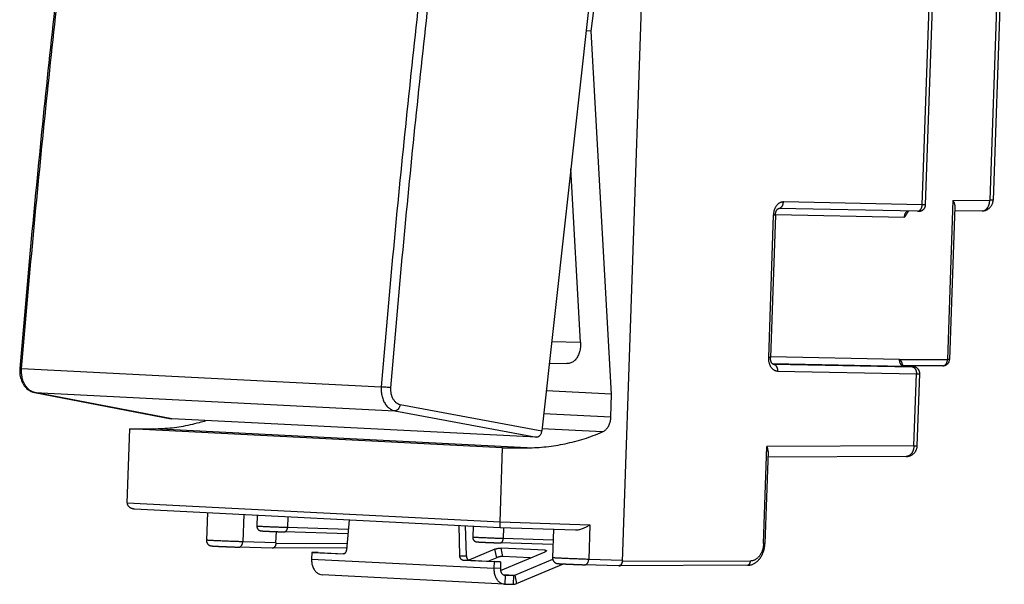
# Model space of a CAD drawing. Extents: x -31.6 to 12.7, y -28.1 to 22.4.
# Drawn here: x -31.6 to 12.7, y -28.1 to -2.7 of the extents above; entities that cross this region are included whole.
import ezdxf

# ---------------------------------------------------------------- set-up
doc = ezdxf.new("R2010")
doc.units = 0
doc.header["$LTSCALE"] = 16.335
doc.layers.get('0').update_dxf_attribs({"linetype": 'CONTINUOUS'})

msp = doc.modelspace()

# ---------------------------------------------------------------- linework, layer by layer
at = {"color": 7, "linetype": 'CONTINUOUS'}
for p, q in [((-4.455, -27.094), (-2.812, 20.472)), ((-4.236, 13.308), (-8.084, -21.224)), ((-5.858, -3.265), (-3.813, 12.982)), ((9.18, -11.06), (9.698, 3.929)), ((12.718, 3.663), (12.217, -10.856)), ((-5.858, -3.265), (-6.082, -3.253)), ((-4.937, -19.573), (-5.858, -3.265)), ((-6.338, -17.242), (-6.772, -9.449)), ((8.814, -11.35), (2.569, -11.227)), ((10.492, -11.148), (10.255, -18.007)), ((11.72, -11.339), (10.486, -11.345)), ((2.424, -11.528), (2.203, -17.924)), ((-7.744, -18.174), (-6.95, -18.2)), ((9.957, -18.296), (8.186, -18.304)), ((8.579, -18.341), (8.206, -18.322)), ((8.806, -21.888), (8.918, -18.655)), ((-4.937, -19.573), (-7.883, -19.423)), ((-30.894, -19.494), (-24.738, -20.675)), ((-4.973, -20.612), (-4.937, -19.573)), ((-8.322, -21.511), (-24.719, -20.677)), ((-26.722, -24.459), (-26.607, -21.13)), ((-26.607, -21.13), (-25.53, -21.125)), ((-9.843, -21.982), (-26.607, -21.13)), ((-9.958, -25.311), (-9.843, -21.982)), ((-9.843, -21.982), (-8.73, -21.979)), ((2.097, -22.154), (1.954, -26.279)), ((8.309, -22.371), (2.088, -22.399)), ((-26.387, -24.723), (-9.954, -25.558)), ((-23.115, -24.889), (-23.158, -26.132)), ((-20.87, -25.003), (-20.888, -25.507)), ((-16.738, -25.213), (-16.866, -26.575)), ((-11.764, -26.835), (-11.799, -25.465)), ((-11.472, -26.841), (-11.507, -25.479)), ((-11.169, -25.497), (-11.186, -26)), ((-9.954, -25.558), (-6.568, -25.668)), ((-7.549, -25.637), (-7.593, -26.923)), ((-20.031, -26.252), (-20.013, -25.747)), ((-16.798, -25.853), (-19.657, -25.761)), ((-20.208, -26.493), (-21.704, -26.445)), ((-16.857, -26.478), (-20.201, -26.493)), ((-10.186, -26.536), (-11.36, -27.027)), ((-7.573, -26.331), (-9.955, -26.254)), ((-7.927, -26.585), (-9.908, -26.484)), ((-18.421, -26.679), (-18.431, -26.979)), ((-18.129, -26.685), (-18.421, -26.679)), ((-18.421, -26.679), (-17.009, -26.751)), ((-18.129, -26.685), (-16.968, -26.744)), ((-17.006, -26.751), (-17.009, -26.751)), ((-10.108, -26.918), (-10.481, -27.074)), ((-9.934, -27.489), (-7.931, -26.651)), ((-8.596, -26.929), (-9.831, -26.866)), ((-9.289, -27.7), (-7.587, -26.988)), ((-11.634, -27.024), (-10.222, -27.096)), ((-11.343, -27.03), (-9.931, -27.102)), ((-10.222, -27.096), (-10.233, -27.396)), ((-9.931, -27.102), (-10.222, -27.096)), ((-9.931, -27.102), (-9.941, -27.401)), ((-9.212, -28.082), (-7.098, -27.197)), ((-4.631, -27.285), (-6.144, -27.236)), ((-4.599, -27.287), (-4.632, -27.285)), ((-4.599, -27.287), (-4.594, -27.287)), ((1.164, -27.261), (-4.594, -27.287)), ((-9.758, -28.105), (-17.956, -27.688)), ((-9.738, -27.705), (-9.733, -27.706)), ((-9.733, -27.706), (-9.357, -27.713)), ((-9.758, -28.105), (-9.746, -28.105)), ((-9.746, -28.105), (-9.371, -28.113))]:
    msp.add_line(p, q, dxfattribs=at)
at = {"color": 9, "linetype": 'CONTINUOUS'}
for p, q in [((9.028, -11.06), (9.546, 3.929)), ((12.567, 3.663), (12.065, -10.857)), ((9.028, -11.06), (2.784, -10.937)), ((10.411, -10.864), (10.164, -18.007)), ((10.411, -10.864), (12.065, -10.857)), ((2.425, -11.502), (8.231, -11.616)), ((2.332, -11.528), (2.112, -17.924)), ((-7.636, -17.2), (-6.338, -17.242)), ((8.01, -18.011), (2.204, -17.897)), ((8.014, -18.017), (10.164, -18.007)), ((-31.469, -18.426), (-15.295, -19.248)), ((8.201, -18.322), (2.291, -18.205)), ((2.317, -18.221), (2.323, -18.221)), ((2.318, -18.221), (2.323, -18.221)), ((2.323, -18.221), (8.568, -18.345)), ((2.521, -18.532), (8.766, -18.655)), ((8.201, -18.322), (8.206, -18.322)), ((8.206, -18.322), (8.201, -18.322)), ((8.574, -18.341), (8.579, -18.341)), ((8.654, -21.888), (8.766, -18.655)), ((-30.894, -19.494), (-30.874, -19.496)), ((-24.719, -20.677), (-30.874, -19.496)), ((-30.874, -19.496), (-14.685, -20.319)), ((-14.685, -20.319), (-8.322, -21.511)), ((-14.447, -20.032), (-8.084, -21.224)), ((-4.973, -20.612), (-7.999, -20.458)), ((-8.73, -21.979), (-25.53, -21.125)), ((-5.35, -21.268), (-8.074, -21.129)), ((1.894, -26.279), (2.044, -21.919)), ((8.654, -21.888), (2.044, -21.919)), ((-26.722, -24.461), (-9.958, -25.313)), ((-21.484, -24.972), (-21.527, -26.204)), ((-19.498, -25.073), (-19.515, -25.568)), ((-16.779, -25.656), (-19.515, -25.568)), ((-9.958, -25.311), (-5.914, -25.443)), ((-9.796, -25.563), (-9.814, -26.061)), ((-5.914, -25.443), (-5.968, -26.995)), ((-7.566, -26.133), (-9.814, -26.061)), ((-20.031, -26.252), (-21.527, -26.204)), ((-16.839, -26.285), (-20.036, -26.3)), ((-10.108, -26.918), (-10.186, -26.536)), ((-9.831, -26.866), (-9.908, -26.484)), ((-18.431, -26.979), (-10.233, -27.396)), ((-17.009, -26.751), (-17.006, -26.751)), ((-11.764, -26.835), (-11.472, -26.841)), ((-7.915, -26.643), (-7.927, -26.585)), ((-4.454, -27.044), (-5.968, -26.995)), ((-11.634, -27.024), (-11.343, -27.03)), ((-9.941, -27.401), (-10.233, -27.396)), ((1.302, -27.068), (-4.455, -27.094)), ((-9.828, -27.673), (-9.289, -27.7)), ((-9.796, -27.691), (-9.357, -27.713)), ((-9.733, -27.706), (-9.746, -28.105)), ((-9.738, -27.705), (-9.733, -27.706)), ((-9.357, -27.713), (-9.371, -28.113)), ((-9.289, -27.7), (-9.212, -28.082))]:
    msp.add_line(p, q, dxfattribs=at)
at = {"color": 7, "linetype": 'CONTINUOUS'}
for points, knots in [([(-27.882, 14.487), (-28.391, 10.853), (-29.344, 3.549), (-30.566, -7.421), (-31.245, -14.759), (-31.549, -18.419)], [0, 0, 0, 0, 0.332441, 0.667246, 1, 1, 1, 1]), ([(8.814, -11.35), (8.819, -11.35), (8.829, -11.35), (8.843, -11.35), (8.854, -11.35), (8.863, -11.35), (8.87, -11.35), (8.877, -11.35), (8.883, -11.35), (8.89, -11.35), (8.896, -11.35), (8.902, -11.349), (8.909, -11.348), (8.918, -11.348), (8.928, -11.346), (8.939, -11.344), (8.951, -11.341), (8.964, -11.338), (8.981, -11.333), (8.999, -11.326), (9.019, -11.316), (9.038, -11.305), (9.06, -11.291), (9.08, -11.274), (9.101, -11.254), (9.119, -11.232), (9.135, -11.208), (9.15, -11.183), (9.162, -11.154), (9.171, -11.124), (9.178, -11.093), (9.18, -11.071), (9.18, -11.06)], [0, 0, 0, 0, 0.03181, 0.056941, 0.077124, 0.093736, 0.107903, 0.120526, 0.132365, 0.143986, 0.155566, 0.167492, 0.180774, 0.19634, 0.214992, 0.237467, 0.260341, 0.287619, 0.315924, 0.358002, 0.396401, 0.441162, 0.487329, 0.543238, 0.592342, 0.650561, 0.70077, 0.758002, 0.819058, 0.875944, 0.936645, 1, 1, 1, 1]), ([(10.411, -10.864), (10.42, -10.881), (10.437, -10.915), (10.458, -10.966), (10.474, -11.016), (10.485, -11.062), (10.492, -11.105), (10.493, -11.133), (10.492, -11.147), (10.492, -11.148)], [0, 0, 0, 0, 0.19365, 0.381129, 0.55697, 0.716992, 0.860908, 0.989719, 1, 1, 1, 1]), ([(11.72, -11.339), (11.735, -11.339), (11.766, -11.337), (11.811, -11.331), (11.855, -11.32), (11.899, -11.306), (11.941, -11.287), (11.981, -11.265), (12.019, -11.238), (12.055, -11.208), (12.089, -11.175), (12.119, -11.138), (12.146, -11.097), (12.17, -11.054), (12.189, -11.008), (12.203, -10.96), (12.213, -10.911), (12.216, -10.876), (12.217, -10.858), (12.217, -10.856)], [0, 0, 0, 0, 0.060843, 0.120254, 0.179616, 0.238603, 0.298358, 0.359258, 0.41948, 0.480817, 0.542951, 0.60543, 0.668826, 0.732689, 0.797854, 0.863054, 0.928322, 0.995317, 1, 1, 1, 1]), ([(2.424, -11.528), (2.424, -11.52), (2.425, -11.5), (2.428, -11.471), (2.434, -11.439), (2.441, -11.409), (2.45, -11.381), (2.46, -11.354), (2.471, -11.33), (2.483, -11.308), (2.495, -11.289), (2.507, -11.272), (2.52, -11.258), (2.531, -11.247), (2.542, -11.239), (2.551, -11.233), (2.558, -11.229), (2.564, -11.227), (2.567, -11.227), (2.569, -11.227), (2.569, -11.227)], [0, 0, 0, 0, 0.072461, 0.16467, 0.255336, 0.343614, 0.428649, 0.509611, 0.585736, 0.656479, 0.721396, 0.780056, 0.832295, 0.878041, 0.91694, 0.948288, 0.971502, 0.986822, 0.995577, 1, 1, 1, 1]), ([(8.375, -11.403), (8.37, -11.413), (8.354, -11.442), (8.323, -11.491), (8.279, -11.553), (8.248, -11.594), (8.231, -11.616)], [0, 0, 0, 0, 0.123501, 0.38887, 0.681937, 1, 1, 1, 1]), ([(8.375, -11.403), (8.376, -11.401), (8.381, -11.392), (8.39, -11.378), (8.401, -11.363), (8.411, -11.351), (8.417, -11.344), (8.42, -11.342)], [0, 0, 0, 0, 0.11793, 0.398046, 0.645379, 0.859047, 1, 1, 1, 1]), ([(-6.338, -17.242), (-6.336, -17.279), (-6.335, -17.352), (-6.341, -17.462), (-6.356, -17.568), (-6.38, -17.67), (-6.411, -17.765), (-6.45, -17.854), (-6.496, -17.934), (-6.548, -18.006), (-6.607, -18.067), (-6.67, -18.118), (-6.738, -18.157), (-6.81, -18.184), (-6.881, -18.199), (-6.928, -18.2), (-6.95, -18.2)], [0, 0, 0, 0, 0.087446, 0.173995, 0.258469, 0.340177, 0.41953, 0.495852, 0.568498, 0.637872, 0.704418, 0.768037, 0.829042, 0.888768, 0.94784, 1, 1, 1, 1]), ([(2.313, -18.22), (2.311, -18.219), (2.308, -18.218), (2.301, -18.213), (2.292, -18.206), (2.282, -18.197), (2.271, -18.184), (2.26, -18.168), (2.249, -18.149), (2.238, -18.127), (2.228, -18.103), (2.22, -18.076), (2.213, -18.046), (2.207, -18.015), (2.204, -17.983), (2.202, -17.952), (2.202, -17.932), (2.203, -17.924)], [0, 0, 0, 0, 0.011691, 0.036856, 0.071347, 0.114645, 0.166126, 0.225305, 0.291822, 0.365267, 0.445307, 0.531558, 0.623203, 0.719267, 0.818731, 0.920586, 1, 1, 1, 1]), ([(8.014, -18.017), (8.023, -18.03), (8.047, -18.051), (8.073, -18.085), (8.094, -18.116), (8.109, -18.143), (8.116, -18.162), (8.119, -18.173), (8.12, -18.174)], [0, 0, 0, 0, 0.259964, 0.484556, 0.674629, 0.834918, 0.971294, 1, 1, 1, 1]), ([(9.957, -18.296), (9.968, -18.296), (9.99, -18.295), (10.022, -18.289), (10.053, -18.281), (10.083, -18.268), (10.112, -18.253), (10.14, -18.234), (10.165, -18.212), (10.188, -18.187), (10.208, -18.159), (10.226, -18.129), (10.239, -18.096), (10.249, -18.061), (10.254, -18.031), (10.255, -18.013), (10.255, -18.007)], [0, 0, 0, 0, 0.071533, 0.141648, 0.212372, 0.283541, 0.355517, 0.427147, 0.499956, 0.574027, 0.648696, 0.724707, 0.801864, 0.879722, 0.958241, 1, 1, 1, 1]), ([(-31.552, -18.452), (-31.556, -18.513), (-31.554, -18.666), (-31.508, -18.903), (-31.399, -19.142), (-31.239, -19.334), (-31.083, -19.434), (-30.987, -19.469), (-30.963, -19.477)], [0, 0, 0, 0, 0.144864, 0.35997, 0.566162, 0.760325, 0.942197, 1, 1, 1, 1]), ([(2.318, -18.221), (2.318, -18.221), (2.316, -18.221), (2.314, -18.221), (2.313, -18.22), (2.313, -18.22)], [0, 0, 0, 0, 0.249906, 0.748398, 1, 1, 1, 1]), ([(8.186, -18.304), (8.183, -18.301), (8.177, -18.294), (8.167, -18.281), (8.156, -18.264), (8.145, -18.244), (8.135, -18.221), (8.127, -18.198), (8.122, -18.182), (8.12, -18.174)], [0, 0, 0, 0, 0.085742, 0.202706, 0.337716, 0.490684, 0.660445, 0.845586, 1, 1, 1, 1]), ([(8.193, -18.311), (8.191, -18.31), (8.189, -18.307), (8.187, -18.305), (8.186, -18.304)], [0, 0, 0, 0, 0.810506, 1, 1, 1, 1]), ([(8.203, -18.319), (8.201, -18.317), (8.197, -18.315), (8.194, -18.312), (8.193, -18.311)], [0, 0, 0, 0, 0.710664, 1, 1, 1, 1]), ([(8.208, -18.322), (8.208, -18.322), (8.205, -18.321), (8.204, -18.32), (8.203, -18.319)], [0, 0, 0, 0, 0.114087, 1, 1, 1, 1]), ([(8.918, -18.655), (8.918, -18.644), (8.918, -18.621), (8.913, -18.586), (8.904, -18.552), (8.891, -18.518), (8.874, -18.486), (8.854, -18.458), (8.832, -18.433), (8.81, -18.413), (8.788, -18.397), (8.771, -18.386), (8.755, -18.377), (8.74, -18.37), (8.724, -18.363), (8.71, -18.359), (8.697, -18.355), (8.685, -18.352), (8.674, -18.349), (8.665, -18.348), (8.658, -18.347), (8.651, -18.346), (8.645, -18.345), (8.638, -18.344), (8.632, -18.344), (8.624, -18.343), (8.616, -18.343), (8.606, -18.342), (8.595, -18.342), (8.588, -18.341), (8.585, -18.341)], [0, 0, 0, 0, 0.064678, 0.133804, 0.20278, 0.267542, 0.347025, 0.412782, 0.468212, 0.540026, 0.588865, 0.623868, 0.654408, 0.695873, 0.724235, 0.755517, 0.781027, 0.804847, 0.826172, 0.843793, 0.85821, 0.870801, 0.883037, 0.895316, 0.90807, 0.922052, 0.938123, 0.957312, 0.980946, 1, 1, 1, 1]), ([(-25.53, -21.125), (-25.392, -21.124), (-25.116, -21.116), (-24.702, -21.081), (-24.289, -21.023), (-23.877, -20.944), (-23.507, -20.853), (-23.276, -20.785), (-23.18, -20.756)], [0, 0, 0, 0, 0.173394, 0.347271, 0.521866, 0.697403, 0.8741, 1, 1, 1, 1]), ([(-5.35, -21.268), (-5.329, -21.259), (-5.287, -21.237), (-5.229, -21.195), (-5.175, -21.144), (-5.126, -21.085), (-5.083, -21.018), (-5.046, -20.945), (-5.017, -20.867), (-4.994, -20.784), (-4.979, -20.699), (-4.974, -20.641), (-4.973, -20.612)], [0, 0, 0, 0, 0.086379, 0.176031, 0.268797, 0.365409, 0.465232, 0.568144, 0.673888, 0.781304, 0.890447, 1, 1, 1, 1]), ([(-8.084, -21.224), (-8.086, -21.243), (-8.093, -21.282), (-8.111, -21.337), (-8.135, -21.387), (-8.166, -21.431), (-8.201, -21.467), (-8.24, -21.493), (-8.28, -21.509), (-8.309, -21.512), (-8.322, -21.511)], [0, 0, 0, 0, 0.144646, 0.287497, 0.425761, 0.557101, 0.679945, 0.793818, 0.899664, 1, 1, 1, 1]), ([(-8.73, -21.979), (-8.588, -21.979), (-8.302, -21.971), (-7.874, -21.936), (-7.447, -21.88), (-7.022, -21.801), (-6.599, -21.701), (-6.178, -21.579), (-5.76, -21.435), (-5.486, -21.326), (-5.35, -21.268)], [0, 0, 0, 0, 0.122982, 0.246265, 0.369993, 0.494308, 0.619341, 0.745222, 0.872071, 1, 1, 1, 1]), ([(2.097, -22.155), (2.097, -22.152), (2.097, -22.136), (2.096, -22.105), (2.089, -22.062), (2.079, -22.015), (2.063, -21.967), (2.051, -21.935), (2.044, -21.919)], [0, 0, 0, 0, 0.032593, 0.196733, 0.378694, 0.576366, 0.785146, 1, 1, 1, 1]), ([(8.309, -22.371), (8.324, -22.371), (8.355, -22.369), (8.4, -22.363), (8.445, -22.352), (8.488, -22.338), (8.53, -22.319), (8.57, -22.297), (8.609, -22.27), (8.645, -22.24), (8.678, -22.206), (8.709, -22.169), (8.736, -22.129), (8.759, -22.086), (8.778, -22.04), (8.792, -21.992), (8.802, -21.942), (8.805, -21.908), (8.806, -21.889), (8.806, -21.888)], [0, 0, 0, 0, 0.060843, 0.120254, 0.179616, 0.238603, 0.298358, 0.359258, 0.41948, 0.480817, 0.542951, 0.60543, 0.668826, 0.732689, 0.797854, 0.863054, 0.928322, 0.995317, 1, 1, 1, 1]), ([(-26.722, -24.461), (-26.723, -24.472), (-26.721, -24.492), (-26.714, -24.522), (-26.703, -24.55), (-26.688, -24.576), (-26.67, -24.599), (-26.65, -24.621), (-26.628, -24.64), (-26.604, -24.657), (-26.578, -24.672), (-26.552, -24.685), (-26.524, -24.696), (-26.496, -24.705), (-26.468, -24.712), (-26.439, -24.718), (-26.412, -24.721), (-26.395, -24.722), (-26.387, -24.723)], [0, 0, 0, 0, 0.067118, 0.132363, 0.196354, 0.259582, 0.322416, 0.385111, 0.447834, 0.510672, 0.573647, 0.636729, 0.699839, 0.762854, 0.825616, 0.887918, 0.949509, 1, 1, 1, 1]), ([(-26.722, -24.461), (-26.722, -24.461), (-26.722, -24.46), (-26.722, -24.46), (-26.722, -24.459), (-26.722, -24.459)], [0, 0, 0, 0, 0.333341, 0.666675, 1, 1, 1, 1]), ([(-20.888, -25.507), (-20.888, -25.511), (-20.888, -25.523), (-20.886, -25.543), (-20.881, -25.567), (-20.874, -25.589), (-20.864, -25.61), (-20.852, -25.628), (-20.84, -25.645), (-20.825, -25.66), (-20.811, -25.672), (-20.795, -25.683), (-20.779, -25.692), (-20.764, -25.699), (-20.749, -25.705), (-20.736, -25.708), (-20.725, -25.711), (-20.717, -25.712), (-20.711, -25.713), (-20.706, -25.714), (-20.701, -25.714), (-20.697, -25.715), (-20.692, -25.715), (-20.687, -25.715), (-20.682, -25.716), (-20.676, -25.716), (-20.67, -25.717), (-20.664, -25.717), (-20.657, -25.717), (-20.649, -25.718), (-20.641, -25.718), (-20.632, -25.719), (-20.623, -25.72), (-20.612, -25.72), (-20.601, -25.721), (-20.59, -25.721), (-20.577, -25.722), (-20.564, -25.723), (-20.549, -25.724), (-20.534, -25.724), (-20.517, -25.725), (-20.5, -25.726), (-20.481, -25.727), (-20.461, -25.728), (-20.44, -25.729), (-20.418, -25.73), (-20.395, -25.731), (-20.371, -25.732), (-20.346, -25.733), (-20.319, -25.735), (-20.291, -25.736), (-20.262, -25.737), (-20.232, -25.738), (-20.2, -25.74), (-20.167, -25.741), (-20.133, -25.743), (-20.098, -25.744), (-20.062, -25.746), (-20.025, -25.747), (-19.987, -25.748), (-19.949, -25.75), (-19.911, -25.751), (-19.872, -25.753), (-19.833, -25.754), (-19.794, -25.756), (-19.756, -25.757), (-19.719, -25.758), (-19.686, -25.76), (-19.665, -25.76), (-19.657, -25.761)], [0, 0, 0, 0, 0.007839, 0.0267, 0.044784, 0.062145, 0.078836, 0.094911, 0.110423, 0.125423, 0.139914, 0.153881, 0.167314, 0.180191, 0.19213, 0.202405, 0.210351, 0.216123, 0.220505, 0.224165, 0.227514, 0.230807, 0.2342, 0.237791, 0.241634, 0.245754, 0.250194, 0.25499, 0.260176, 0.26578, 0.271832, 0.278359, 0.285388, 0.292948, 0.301067, 0.309775, 0.319107, 0.329096, 0.33978, 0.351197, 0.363381, 0.376358, 0.390141, 0.404742, 0.420169, 0.436426, 0.453512, 0.471439, 0.490235, 0.50993, 0.53055, 0.552116, 0.574642, 0.59811, 0.622475, 0.647685, 0.673672, 0.700361, 0.727669, 0.755505, 0.783764, 0.812325, 0.84105, 0.869786, 0.898361, 0.926588, 0.95427, 0.981192, 1, 1, 1, 1]), ([(-9.958, -25.313), (-9.958, -25.324), (-9.959, -25.344), (-9.96, -25.373), (-9.961, -25.4), (-9.961, -25.425), (-9.961, -25.448), (-9.961, -25.468), (-9.961, -25.486), (-9.96, -25.502), (-9.96, -25.516), (-9.959, -25.527), (-9.959, -25.537), (-9.958, -25.545), (-9.957, -25.551), (-9.956, -25.555), (-9.955, -25.557), (-9.954, -25.558), (-9.954, -25.558)], [0, 0, 0, 0, 0.126867, 0.246169, 0.356623, 0.457675, 0.54924, 0.631476, 0.704652, 0.769052, 0.824946, 0.872585, 0.912199, 0.944015, 0.968278, 0.985301, 0.995607, 1, 1, 1, 1]), ([(-9.958, -25.313), (-9.958, -25.313), (-9.958, -25.313), (-9.958, -25.312), (-9.958, -25.312), (-9.958, -25.311)], [0, 0, 0, 0, 0.33332, 0.666654, 1, 1, 1, 1]), ([(-6.568, -25.668), (-6.541, -25.669), (-6.486, -25.667), (-6.405, -25.655), (-6.325, -25.635), (-6.248, -25.61), (-6.174, -25.581), (-6.103, -25.549), (-6.037, -25.515), (-5.974, -25.48), (-5.934, -25.455), (-5.914, -25.443)], [0, 0, 0, 0, 0.11472, 0.234553, 0.352393, 0.468069, 0.581272, 0.691598, 0.798559, 0.901576, 1, 1, 1, 1]), ([(-11.186, -26), (-11.186, -26.004), (-11.186, -26.016), (-11.185, -26.036), (-11.18, -26.06), (-11.172, -26.082), (-11.162, -26.103), (-11.151, -26.121), (-11.138, -26.138), (-11.124, -26.153), (-11.109, -26.166), (-11.094, -26.176), (-11.078, -26.185), (-11.062, -26.193), (-11.047, -26.198), (-11.034, -26.202), (-11.024, -26.204), (-11.015, -26.205), (-11.009, -26.206), (-11.004, -26.207), (-11, -26.207), (-10.995, -26.208), (-10.99, -26.208), (-10.986, -26.209), (-10.98, -26.209), (-10.975, -26.209), (-10.969, -26.21), (-10.962, -26.21), (-10.955, -26.211), (-10.948, -26.211), (-10.94, -26.212), (-10.931, -26.212), (-10.921, -26.213), (-10.911, -26.213), (-10.9, -26.214), (-10.888, -26.215), (-10.876, -26.215), (-10.862, -26.216), (-10.848, -26.217), (-10.832, -26.218), (-10.816, -26.218), (-10.798, -26.219), (-10.78, -26.22), (-10.76, -26.221), (-10.739, -26.222), (-10.717, -26.223), (-10.694, -26.224), (-10.67, -26.225), (-10.644, -26.227), (-10.618, -26.228), (-10.59, -26.229), (-10.561, -26.23), (-10.53, -26.232), (-10.498, -26.233), (-10.466, -26.234), (-10.431, -26.236), (-10.396, -26.237), (-10.36, -26.239), (-10.323, -26.24), (-10.286, -26.242), (-10.248, -26.243), (-10.209, -26.245), (-10.17, -26.246), (-10.132, -26.248), (-10.093, -26.249), (-10.055, -26.25), (-10.018, -26.252), (-9.985, -26.253), (-9.964, -26.253), (-9.955, -26.254)], [0, 0, 0, 0, 0.007839, 0.0267, 0.044784, 0.062145, 0.078836, 0.094911, 0.110423, 0.125423, 0.139914, 0.153881, 0.167314, 0.180191, 0.19213, 0.202405, 0.210351, 0.216123, 0.220505, 0.224165, 0.227514, 0.230807, 0.2342, 0.237791, 0.241634, 0.245754, 0.250194, 0.25499, 0.260176, 0.26578, 0.271832, 0.278359, 0.285388, 0.292948, 0.301067, 0.309775, 0.319107, 0.329096, 0.33978, 0.351197, 0.363381, 0.376358, 0.390141, 0.404742, 0.420169, 0.436426, 0.453512, 0.471439, 0.490235, 0.50993, 0.53055, 0.552116, 0.574642, 0.59811, 0.622475, 0.647685, 0.673672, 0.700361, 0.727669, 0.755505, 0.783764, 0.812325, 0.84105, 0.869786, 0.898361, 0.926588, 0.95427, 0.981192, 1, 1, 1, 1]), ([(-23.158, -26.132), (-23.158, -26.137), (-23.158, -26.151), (-23.156, -26.175), (-23.151, -26.203), (-23.142, -26.229), (-23.132, -26.253), (-23.119, -26.275), (-23.105, -26.295), (-23.089, -26.313), (-23.073, -26.329), (-23.055, -26.343), (-23.037, -26.355), (-23.019, -26.365), (-23.001, -26.373), (-22.984, -26.379), (-22.968, -26.383), (-22.956, -26.386), (-22.946, -26.388), (-22.938, -26.389), (-22.932, -26.39), (-22.926, -26.39), (-22.921, -26.391), (-22.916, -26.391), (-22.91, -26.392), (-22.904, -26.392), (-22.898, -26.393), (-22.891, -26.393), (-22.883, -26.394), (-22.876, -26.394), (-22.867, -26.395), (-22.858, -26.395), (-22.848, -26.396), (-22.837, -26.397), (-22.826, -26.397), (-22.814, -26.398), (-22.801, -26.399), (-22.787, -26.4), (-22.772, -26.4), (-22.755, -26.401), (-22.738, -26.402), (-22.72, -26.403), (-22.701, -26.404), (-22.68, -26.405), (-22.658, -26.406), (-22.635, -26.407), (-22.611, -26.408), (-22.585, -26.41), (-22.558, -26.411), (-22.53, -26.412), (-22.5, -26.413), (-22.469, -26.415), (-22.437, -26.416), (-22.403, -26.418), (-22.368, -26.419), (-22.331, -26.421), (-22.293, -26.422), (-22.253, -26.424), (-22.213, -26.426), (-22.171, -26.428), (-22.129, -26.429), (-22.086, -26.431), (-22.042, -26.433), (-21.997, -26.434), (-21.953, -26.436), (-21.908, -26.438), (-21.864, -26.439), (-21.82, -26.441), (-21.777, -26.442), (-21.738, -26.444), (-21.714, -26.445), (-21.704, -26.445)], [0, 0, 0, 0, 0.008914, 0.027256, 0.044892, 0.061868, 0.078228, 0.094016, 0.109277, 0.124056, 0.138383, 0.152249, 0.165646, 0.178568, 0.190994, 0.20255, 0.21265, 0.220708, 0.226721, 0.231309, 0.235096, 0.238496, 0.241777, 0.245109, 0.248599, 0.252306, 0.256258, 0.260496, 0.265059, 0.269979, 0.275286, 0.281006, 0.287163, 0.293784, 0.300894, 0.308518, 0.316682, 0.325415, 0.334751, 0.344724, 0.355371, 0.366729, 0.378831, 0.391694, 0.40533, 0.41975, 0.434958, 0.450955, 0.467742, 0.485335, 0.503763, 0.523052, 0.543227, 0.564307, 0.586303, 0.609189, 0.632923, 0.657453, 0.682714, 0.708633, 0.735135, 0.762131, 0.789522, 0.817192, 0.845013, 0.872839, 0.900509, 0.927847, 0.954667, 0.980768, 1, 1, 1, 1]), ([(-20.031, -26.252), (-20.031, -26.265), (-20.033, -26.291), (-20.041, -26.329), (-20.052, -26.364), (-20.067, -26.397), (-20.086, -26.426), (-20.107, -26.451), (-20.131, -26.47), (-20.156, -26.484), (-20.177, -26.491), (-20.189, -26.492), (-20.192, -26.493)], [0, 0, 0, 0, 0.124652, 0.247848, 0.367051, 0.482272, 0.591539, 0.694694, 0.792061, 0.883513, 0.971438, 1, 1, 1, 1]), ([(-10.186, -26.536), (-10.176, -26.532), (-10.154, -26.524), (-10.121, -26.513), (-10.084, -26.504), (-10.046, -26.496), (-10.008, -26.49), (-9.972, -26.486), (-9.939, -26.483), (-9.918, -26.483), (-9.908, -26.484)], [0, 0, 0, 0, 0.113287, 0.239399, 0.373849, 0.511766, 0.648125, 0.777968, 0.896635, 1, 1, 1, 1]), ([(1.164, -27.261), (1.182, -27.26), (1.222, -27.258), (1.282, -27.25), (1.344, -27.234), (1.405, -27.212), (1.465, -27.183), (1.524, -27.149), (1.58, -27.108), (1.634, -27.06), (1.684, -27.007), (1.732, -26.949), (1.775, -26.886), (1.815, -26.819), (1.849, -26.748), (1.879, -26.673), (1.905, -26.596), (1.925, -26.517), (1.94, -26.436), (1.95, -26.356), (1.953, -26.304), (1.954, -26.279)], [0, 0, 0, 0, 0.039955, 0.085254, 0.131248, 0.178074, 0.225869, 0.274772, 0.324933, 0.376456, 0.429299, 0.483375, 0.538578, 0.594804, 0.651923, 0.709787, 0.768277, 0.827267, 0.886612, 0.946158, 1, 1, 1, 1]), ([(-18.431, -26.979), (-18.433, -27.039), (-18.426, -27.159), (-18.382, -27.329), (-18.307, -27.477), (-18.205, -27.593), (-18.085, -27.667), (-17.997, -27.686), (-17.956, -27.688)], [0, 0, 0, 0, 0.193746, 0.381, 0.557024, 0.719482, 0.869543, 1, 1, 1, 1]), ([(-16.975, -26.746), (-16.978, -26.747), (-16.988, -26.75), (-16.998, -26.751), (-17.006, -26.751)], [0, 0, 0, 0, 0.27639, 1, 1, 1, 1]), ([(-16.866, -26.575), (-16.868, -26.587), (-16.871, -26.611), (-16.881, -26.645), (-16.896, -26.676), (-16.914, -26.703), (-16.934, -26.725), (-16.953, -26.737), (-16.965, -26.743), (-16.968, -26.744)], [0, 0, 0, 0, 0.177526, 0.350051, 0.514913, 0.670192, 0.81503, 0.949956, 1, 1, 1, 1]), ([(-11.634, -27.024), (-11.643, -27.024), (-11.66, -27.02), (-11.685, -27.008), (-11.707, -26.99), (-11.726, -26.967), (-11.742, -26.938), (-11.754, -26.906), (-11.762, -26.871), (-11.764, -26.847), (-11.764, -26.835)], [0, 0, 0, 0, 0.10191, 0.207962, 0.320935, 0.44229, 0.572184, 0.709689, 0.853059, 1, 1, 1, 1]), ([(-11.472, -26.841), (-11.472, -26.853), (-11.47, -26.877), (-11.462, -26.912), (-11.45, -26.944), (-11.434, -26.973), (-11.415, -26.996), (-11.393, -27.014), (-11.368, -27.026), (-11.351, -27.029), (-11.343, -27.03)], [0, 0, 0, 0, 0.146941, 0.290311, 0.427816, 0.55771, 0.679065, 0.792038, 0.89809, 1, 1, 1, 1]), ([(-9.831, -26.866), (-9.841, -26.865), (-9.862, -26.865), (-9.895, -26.868), (-9.931, -26.872), (-9.969, -26.878), (-10.007, -26.886), (-10.044, -26.895), (-10.077, -26.906), (-10.099, -26.914), (-10.108, -26.918)], [0, 0, 0, 0, 0.103365, 0.222032, 0.351875, 0.488234, 0.626151, 0.760601, 0.886713, 1, 1, 1, 1]), ([(-7.872, -26.604), (-7.871, -26.605), (-7.871, -26.609), (-7.876, -26.619), (-7.889, -26.629), (-7.908, -26.64), (-7.923, -26.647), (-7.931, -26.651)], [0, 0, 0, 0, 0.034893, 0.171005, 0.373704, 0.651574, 1, 1, 1, 1]), ([(-7.927, -26.585), (-7.919, -26.585), (-7.905, -26.586), (-7.887, -26.591), (-7.875, -26.596), (-7.872, -26.602), (-7.872, -26.604)], [0, 0, 0, 0, 0.394493, 0.693019, 0.898085, 1, 1, 1, 1]), ([(-7.593, -26.923), (-7.593, -26.928), (-7.593, -26.942), (-7.591, -26.966), (-7.586, -26.994), (-7.578, -27.02), (-7.567, -27.044), (-7.555, -27.066), (-7.54, -27.086), (-7.525, -27.104), (-7.508, -27.12), (-7.491, -27.134), (-7.473, -27.146), (-7.455, -27.156), (-7.437, -27.164), (-7.42, -27.17), (-7.404, -27.175), (-7.392, -27.177), (-7.382, -27.179), (-7.374, -27.18), (-7.367, -27.181), (-7.362, -27.182), (-7.357, -27.182), (-7.351, -27.183), (-7.346, -27.183), (-7.34, -27.184), (-7.333, -27.184), (-7.327, -27.185), (-7.319, -27.185), (-7.312, -27.186), (-7.303, -27.186), (-7.294, -27.187), (-7.284, -27.187), (-7.274, -27.188), (-7.263, -27.189), (-7.25, -27.189), (-7.237, -27.19), (-7.223, -27.191), (-7.209, -27.192), (-7.193, -27.192), (-7.176, -27.193), (-7.157, -27.194), (-7.138, -27.195), (-7.118, -27.196), (-7.096, -27.197), (-7.073, -27.198), (-7.049, -27.2), (-7.023, -27.201), (-6.996, -27.202), (-6.968, -27.203), (-6.939, -27.205), (-6.908, -27.206), (-6.875, -27.207), (-6.842, -27.209), (-6.807, -27.21), (-6.77, -27.212), (-6.732, -27.214), (-6.693, -27.215), (-6.652, -27.217), (-6.611, -27.219), (-6.569, -27.22), (-6.525, -27.222), (-6.482, -27.224), (-6.437, -27.226), (-6.393, -27.227), (-6.348, -27.229), (-6.304, -27.231), (-6.26, -27.232), (-6.217, -27.234), (-6.178, -27.235), (-6.154, -27.236), (-6.144, -27.236)], [0, 0, 0, 0, 0.008863, 0.027187, 0.044808, 0.061772, 0.078123, 0.093904, 0.10916, 0.123936, 0.138261, 0.152128, 0.165529, 0.178458, 0.190899, 0.202505, 0.212695, 0.220887, 0.227015, 0.231678, 0.235504, 0.238919, 0.242198, 0.245516, 0.248983, 0.252664, 0.256586, 0.260789, 0.265313, 0.270193, 0.275456, 0.28113, 0.287242, 0.293818, 0.300883, 0.308464, 0.316587, 0.325282, 0.334585, 0.344528, 0.355147, 0.366477, 0.378551, 0.391383, 0.404987, 0.419373, 0.434546, 0.450508, 0.46726, 0.484821, 0.50322, 0.522483, 0.542636, 0.563697, 0.585676, 0.608546, 0.632267, 0.656786, 0.68204, 0.707958, 0.734464, 0.761473, 0.788885, 0.816588, 0.844453, 0.872337, 0.900081, 0.927511, 0.954442, 0.980676, 1, 1, 1, 1]), ([(-10.233, -27.396), (-10.235, -27.456), (-10.228, -27.576), (-10.183, -27.746), (-10.108, -27.893), (-10.006, -28.01), (-9.886, -28.083), (-9.799, -28.103), (-9.758, -28.105)], [0, 0, 0, 0, 0.193746, 0.381, 0.557024, 0.719482, 0.869543, 1, 1, 1, 1]), ([(-9.941, -27.401), (-9.942, -27.433), (-9.937, -27.494), (-9.91, -27.578), (-9.864, -27.647), (-9.81, -27.689), (-9.771, -27.701), (-9.756, -27.703)], [0, 0, 0, 0, 0.24311, 0.474832, 0.687745, 0.88064, 1, 1, 1, 1]), ([(-4.594, -27.287), (-4.59, -27.287), (-4.581, -27.286), (-4.566, -27.283), (-4.55, -27.277), (-4.534, -27.267), (-4.52, -27.256), (-4.506, -27.241), (-4.494, -27.225), (-4.483, -27.206), (-4.474, -27.186), (-4.466, -27.164), (-4.461, -27.141), (-4.457, -27.118), (-4.456, -27.102), (-4.455, -27.094)], [0, 0, 0, 0, 0.043405, 0.107927, 0.174092, 0.242708, 0.314895, 0.390445, 0.469084, 0.551611, 0.637394, 0.725332, 0.815601, 0.907627, 1, 1, 1, 1]), ([(-4.454, -27.044), (-4.454, -27.057), (-4.456, -27.083), (-4.464, -27.121), (-4.475, -27.156), (-4.49, -27.189), (-4.509, -27.218), (-4.53, -27.243), (-4.554, -27.262), (-4.571, -27.272), (-4.58, -27.276)], [0, 0, 0, 0, 0.141082, 0.280515, 0.415428, 0.545835, 0.669508, 0.786267, 0.896479, 1, 1, 1, 1]), ([(-9.357, -27.713), (-9.35, -27.713), (-9.334, -27.713), (-9.311, -27.708), (-9.297, -27.703), (-9.289, -27.7)], [0, 0, 0, 0, 0.328635, 0.661028, 1, 1, 1, 1]), ([(-9.371, -28.113), (-9.353, -28.113), (-9.317, -28.111), (-9.264, -28.101), (-9.229, -28.089), (-9.212, -28.082)], [0, 0, 0, 0, 0.328635, 0.661028, 1, 1, 1, 1])]:
    msp.add_open_spline(points, degree=3, knots=knots, dxfattribs=at)
at = {"color": 9, "linetype": 'CONTINUOUS'}
for points, knots in [([(-31.469, -18.426), (-31.163, -14.755), (-30.485, -7.42), (-29.263, 3.549), (-28.312, 10.84), (-27.803, 14.476)], [0, 0, 0, 0, 0.333825, 0.667363, 1, 1, 1, 1]), ([(-11.627, 13.67), (-12.141, 10.029), (-13.097, 2.733), (-14.32, -8.242), (-14.994, -15.577), (-15.295, -19.248)], [0, 0, 0, 0, 0.332989, 0.666356, 1, 1, 1, 1]), ([(-11.211, 13.613), (-11.724, 9.975), (-12.68, 2.684), (-13.902, -8.283), (-14.575, -15.613), (-14.877, -19.282)], [0, 0, 0, 0, 0.332988, 0.666356, 1, 1, 1, 1]), ([(2.784, -10.937), (2.771, -10.937), (2.744, -10.938), (2.704, -10.945), (2.665, -10.957), (2.626, -10.974), (2.589, -10.996), (2.553, -11.022), (2.519, -11.053), (2.487, -11.088), (2.458, -11.127), (2.431, -11.169), (2.407, -11.214), (2.386, -11.262), (2.368, -11.313), (2.354, -11.365), (2.343, -11.419), (2.336, -11.473), (2.333, -11.51), (2.332, -11.528)], [0, 0, 0, 0, 0.048141, 0.097189, 0.147321, 0.1987, 0.251427, 0.305609, 0.361459, 0.419138, 0.478625, 0.539755, 0.602391, 0.666494, 0.731992, 0.798567, 0.865761, 0.933083, 1, 1, 1, 1]), ([(2.569, -11.227), (2.575, -11.227), (2.59, -11.226), (2.612, -11.222), (2.635, -11.214), (2.657, -11.202), (2.678, -11.186), (2.698, -11.168), (2.716, -11.146), (2.732, -11.122), (2.747, -11.095), (2.759, -11.066), (2.769, -11.036), (2.777, -11.004), (2.782, -10.971), (2.783, -10.948), (2.784, -10.937)], [0, 0, 0, 0, 0.047907, 0.107702, 0.168854, 0.231976, 0.297535, 0.365829, 0.436996, 0.511021, 0.587755, 0.666937, 0.748209, 0.831141, 0.915246, 1, 1, 1, 1]), ([(8.814, -11.35), (8.82, -11.35), (8.834, -11.349), (8.856, -11.345), (8.879, -11.337), (8.901, -11.325), (8.923, -11.309), (8.942, -11.291), (8.961, -11.269), (8.977, -11.245), (8.991, -11.218), (9.004, -11.189), (9.014, -11.159), (9.021, -11.127), (9.026, -11.094), (9.028, -11.071), (9.028, -11.06)], [0, 0, 0, 0, 0.047952, 0.107744, 0.168893, 0.232012, 0.297568, 0.365859, 0.437022, 0.511044, 0.587775, 0.666953, 0.748221, 0.831149, 0.91525, 1, 1, 1, 1]), ([(9.18, -11.06), (9.18, -11.06), (9.18, -11.061), (9.173, -11.061), (9.168, -11.061), (9.154, -11.062), (9.137, -11.062), (9.115, -11.062), (9.09, -11.061), (9.06, -11.061), (9.039, -11.061), (9.028, -11.06)], [0, 0, 0, 0, 0.000538, 0.024039, 0.078039, 0.162245, 0.275906, 0.417969, 0.587105, 0.781723, 1, 1, 1, 1]), ([(11.72, -11.339), (11.727, -11.339), (11.745, -11.338), (11.775, -11.333), (11.808, -11.323), (11.841, -11.308), (11.872, -11.288), (11.902, -11.264), (11.93, -11.237), (11.956, -11.205), (11.98, -11.17), (12.001, -11.131), (12.02, -11.09), (12.035, -11.046), (12.048, -11.001), (12.057, -10.954), (12.063, -10.905), (12.065, -10.873), (12.065, -10.857)], [0, 0, 0, 0, 0.032144, 0.08485, 0.138395, 0.193235, 0.249747, 0.308215, 0.368825, 0.431666, 0.496735, 0.56395, 0.633156, 0.70414, 0.776635, 0.850337, 0.924912, 1, 1, 1, 1]), ([(12.217, -10.857), (12.217, -10.857), (12.217, -10.857), (12.21, -10.857), (12.205, -10.858), (12.19, -10.858), (12.174, -10.858), (12.152, -10.858), (12.127, -10.858), (12.097, -10.857), (12.076, -10.857), (12.065, -10.857)], [0, 0, 0, 0, 0.000538, 0.024034, 0.078031, 0.162234, 0.275895, 0.417959, 0.587097, 0.781721, 1, 1, 1, 1]), ([(8.231, -11.616), (8.231, -11.607), (8.233, -11.589), (8.236, -11.561), (8.241, -11.535), (8.248, -11.509), (8.256, -11.484), (8.266, -11.46), (8.278, -11.438), (8.29, -11.417), (8.304, -11.398), (8.319, -11.381), (8.335, -11.366), (8.352, -11.353), (8.365, -11.345), (8.372, -11.342), (8.373, -11.341)], [0, 0, 0, 0, 0.084493, 0.169218, 0.253508, 0.336705, 0.418205, 0.4976, 0.574778, 0.64967, 0.722096, 0.791869, 0.858992, 0.9237, 0.986306, 1, 1, 1, 1]), ([(2.423, -11.528), (2.423, -11.528), (2.421, -11.529), (2.416, -11.528), (2.407, -11.529), (2.393, -11.529), (2.376, -11.529), (2.356, -11.529), (2.341, -11.528), (2.332, -11.528)], [0, 0, 0, 0, 0.010992, 0.067359, 0.169603, 0.31636, 0.505565, 0.734531, 1, 1, 1, 1]), ([(2.112, -17.924), (2.111, -17.942), (2.111, -17.979), (2.114, -18.033), (2.122, -18.087), (2.132, -18.14), (2.147, -18.191), (2.164, -18.24), (2.185, -18.287), (2.209, -18.33), (2.236, -18.37), (2.265, -18.406), (2.297, -18.438), (2.331, -18.466), (2.367, -18.489), (2.404, -18.507), (2.443, -18.521), (2.482, -18.529), (2.508, -18.531), (2.521, -18.532)], [0, 0, 0, 0, 0.067479, 0.135232, 0.202719, 0.269454, 0.334988, 0.399018, 0.461491, 0.522385, 0.581579, 0.638939, 0.694472, 0.748374, 0.800888, 0.852154, 0.902301, 0.951519, 1, 1, 1, 1]), ([(2.202, -17.923), (2.202, -17.924), (2.2, -17.925), (2.195, -17.924), (2.186, -17.925), (2.173, -17.924), (2.155, -17.924), (2.135, -17.924), (2.12, -17.924), (2.112, -17.924)], [0, 0, 0, 0, 0.010992, 0.067359, 0.169603, 0.31636, 0.505565, 0.734531, 1, 1, 1, 1]), ([(8.201, -18.322), (8.195, -18.321), (8.183, -18.32), (8.164, -18.315), (8.146, -18.308), (8.129, -18.298), (8.112, -18.286), (8.096, -18.271), (8.082, -18.255), (8.068, -18.236), (8.055, -18.216), (8.044, -18.194), (8.035, -18.171), (8.026, -18.146), (8.02, -18.12), (8.015, -18.094), (8.011, -18.066), (8.01, -18.039), (8.01, -18.021), (8.01, -18.011)], [0, 0, 0, 0, 0.04618, 0.093324, 0.141731, 0.191638, 0.243197, 0.296544, 0.351898, 0.409417, 0.46907, 0.530676, 0.594065, 0.659162, 0.72586, 0.793812, 0.862512, 0.931422, 1, 1, 1, 1]), ([(8.01, -18.011), (8.011, -18.012), (8.012, -18.014), (8.013, -18.016), (8.014, -18.017)], [0, 0, 0, 0, 0.500425, 1, 1, 1, 1]), ([(9.957, -18.296), (9.962, -18.296), (9.975, -18.295), (9.996, -18.291), (10.019, -18.283), (10.041, -18.271), (10.062, -18.256), (10.081, -18.237), (10.099, -18.216), (10.115, -18.191), (10.129, -18.165), (10.141, -18.136), (10.151, -18.105), (10.158, -18.073), (10.163, -18.04), (10.164, -18.018), (10.164, -18.007)], [0, 0, 0, 0, 0.039648, 0.100042, 0.161708, 0.22529, 0.291282, 0.360014, 0.431648, 0.506191, 0.583512, 0.663361, 0.745388, 0.829168, 0.914214, 1, 1, 1, 1]), ([(10.255, -18.007), (10.255, -18.007), (10.256, -18.007), (10.25, -18.007), (10.246, -18.008), (10.235, -18.008), (10.222, -18.008), (10.206, -18.007), (10.186, -18.007), (10.172, -18.007), (10.164, -18.007)], [0, 0, 0, 0, 0.000453, 0.029775, 0.098931, 0.207301, 0.353598, 0.536041, 0.752393, 1, 1, 1, 1]), ([(-31.55, -18.426), (-31.549, -18.425), (-31.507, -18.423), (-31.489, -18.425), (-31.469, -18.426)], [0, 0, 0, 0, 0.240928, 1, 1, 1, 1]), ([(-30.975, -19.466), (-30.992, -19.46), (-31.059, -19.429), (-31.169, -19.35), (-31.287, -19.213), (-31.38, -19.043), (-31.443, -18.85), (-31.475, -18.641), (-31.475, -18.498), (-31.469, -18.426)], [0, 0, 0, 0, 0.043755, 0.180494, 0.327159, 0.484234, 0.650711, 0.823766, 1, 1, 1, 1]), ([(2.323, -18.221), (2.331, -18.222), (2.347, -18.224), (2.37, -18.231), (2.392, -18.241), (2.413, -18.255), (2.433, -18.273), (2.452, -18.293), (2.468, -18.317), (2.483, -18.343), (2.495, -18.371), (2.506, -18.401), (2.514, -18.432), (2.519, -18.465), (2.522, -18.498), (2.522, -18.521), (2.521, -18.532)], [0, 0, 0, 0, 0.05809, 0.117078, 0.177638, 0.240319, 0.305517, 0.373463, 0.444234, 0.517763, 0.59386, 0.672232, 0.752499, 0.834216, 0.916891, 1, 1, 1, 1]), ([(8.568, -18.345), (8.572, -18.345), (8.579, -18.345), (8.586, -18.345), (8.589, -18.345)], [0, 0, 0, 0, 0.622186, 1, 1, 1, 1]), ([(8.568, -18.345), (8.575, -18.345), (8.591, -18.347), (8.614, -18.354), (8.637, -18.365), (8.658, -18.379), (8.678, -18.396), (8.696, -18.417), (8.713, -18.44), (8.728, -18.466), (8.74, -18.494), (8.75, -18.524), (8.758, -18.555), (8.764, -18.588), (8.766, -18.621), (8.766, -18.644), (8.766, -18.655)], [0, 0, 0, 0, 0.05809, 0.117078, 0.177638, 0.240319, 0.305517, 0.373463, 0.444234, 0.517763, 0.59386, 0.672232, 0.752499, 0.834216, 0.916891, 1, 1, 1, 1]), ([(8.591, -18.341), (8.589, -18.341), (8.584, -18.341), (8.579, -18.341), (8.574, -18.341)], [0, 0, 0, 0, 0.235126, 1, 1, 1, 1]), ([(8.589, -18.345), (8.59, -18.345), (8.595, -18.345), (8.602, -18.345), (8.611, -18.345), (8.618, -18.345), (8.623, -18.345), (8.626, -18.345), (8.629, -18.345), (8.627, -18.344), (8.625, -18.344), (8.621, -18.343), (8.615, -18.343), (8.607, -18.342), (8.599, -18.342), (8.593, -18.342), (8.591, -18.341)], [0, 0, 0, 0, 0.048927, 0.18208, 0.293919, 0.383399, 0.44969, 0.4922, 0.510699, 0.51809, 0.548997, 0.603861, 0.682231, 0.783389, 0.906391, 1, 1, 1, 1]), ([(8.766, -18.655), (8.777, -18.655), (8.798, -18.655), (8.827, -18.656), (8.853, -18.656), (8.875, -18.656), (8.891, -18.656), (8.905, -18.656), (8.911, -18.655), (8.918, -18.655), (8.918, -18.655), (8.918, -18.655)], [0, 0, 0, 0, 0.218277, 0.412895, 0.582031, 0.724094, 0.837755, 0.921961, 0.975961, 0.999462, 1, 1, 1, 1]), ([(-15.295, -19.248), (-15.301, -19.32), (-15.302, -19.463), (-15.269, -19.673), (-15.203, -19.866), (-15.108, -20.036), (-14.986, -20.173), (-14.844, -20.272), (-14.738, -20.309), (-14.685, -20.319)], [0, 0, 0, 0, 0.160993, 0.319261, 0.471868, 0.61637, 0.751934, 0.87899, 1, 1, 1, 1]), ([(-14.877, -19.282), (-14.91, -19.279), (-14.98, -19.272), (-15.089, -19.262), (-15.195, -19.254), (-15.264, -19.25), (-15.295, -19.248)], [0, 0, 0, 0, 0.236152, 0.508431, 0.776331, 1, 1, 1, 1]), ([(-14.877, -19.282), (-14.881, -19.332), (-14.881, -19.433), (-14.858, -19.579), (-14.811, -19.715), (-14.744, -19.834), (-14.659, -19.93), (-14.559, -19.999), (-14.484, -20.025), (-14.447, -20.032)], [0, 0, 0, 0, 0.16015, 0.318419, 0.471174, 0.615899, 0.751727, 0.879123, 1, 1, 1, 1]), ([(-14.447, -20.032), (-14.452, -20.071), (-14.471, -20.145), (-14.524, -20.239), (-14.597, -20.304), (-14.658, -20.321), (-14.685, -20.319)], [0, 0, 0, 0, 0.289141, 0.560252, 0.796834, 1, 1, 1, 1]), ([(8.654, -21.888), (8.654, -21.905), (8.652, -21.937), (8.646, -21.985), (8.637, -22.032), (8.624, -22.078), (8.609, -22.122), (8.59, -22.163), (8.569, -22.201), (8.546, -22.236), (8.52, -22.268), (8.491, -22.296), (8.462, -22.32), (8.43, -22.34), (8.398, -22.355), (8.364, -22.365), (8.334, -22.37), (8.316, -22.371), (8.309, -22.371)], [0, 0, 0, 0, 0.075088, 0.149663, 0.223365, 0.29586, 0.366844, 0.43605, 0.503265, 0.568334, 0.631175, 0.691785, 0.750253, 0.806765, 0.861605, 0.91515, 0.967856, 1, 1, 1, 1]), ([(8.654, -21.888), (8.665, -21.889), (8.686, -21.889), (8.716, -21.889), (8.741, -21.89), (8.763, -21.89), (8.78, -21.89), (8.794, -21.89), (8.799, -21.889), (8.806, -21.889), (8.806, -21.888), (8.806, -21.888)], [0, 0, 0, 0, 0.218279, 0.412903, 0.582041, 0.724105, 0.837766, 0.921969, 0.975966, 0.999462, 1, 1, 1, 1]), ([(-19.515, -25.568), (-19.542, -25.567), (-19.597, -25.565), (-19.683, -25.562), (-19.776, -25.559), (-19.872, -25.556), (-19.972, -25.552), (-20.074, -25.548), (-20.175, -25.544), (-20.275, -25.54), (-20.372, -25.536), (-20.464, -25.532), (-20.549, -25.528), (-20.628, -25.524), (-20.697, -25.52), (-20.757, -25.517), (-20.805, -25.514), (-20.845, -25.513), (-20.866, -25.507), (-20.885, -25.512), (-20.886, -25.507), (-20.886, -25.507)], [0, 0, 0, 0, 0.057822, 0.121037, 0.188672, 0.259665, 0.33291, 0.407269, 0.481577, 0.554677, 0.625429, 0.692731, 0.755531, 0.812853, 0.863801, 0.907583, 0.943514, 0.971038, 0.989726, 0.9993, 1, 1, 1, 1]), ([(-19.657, -25.761), (-19.65, -25.761), (-19.634, -25.759), (-19.611, -25.751), (-19.589, -25.737), (-19.569, -25.718), (-19.551, -25.694), (-19.536, -25.666), (-19.525, -25.635), (-19.518, -25.602), (-19.516, -25.579), (-19.515, -25.568)], [0, 0, 0, 0, 0.083581, 0.176533, 0.274858, 0.380094, 0.492746, 0.612418, 0.737995, 0.867847, 1, 1, 1, 1]), ([(-9.814, -26.061), (-9.84, -26.06), (-9.895, -26.058), (-9.982, -26.055), (-10.074, -26.052), (-10.171, -26.049), (-10.271, -26.045), (-10.373, -26.041), (-10.474, -26.037), (-10.574, -26.033), (-10.67, -26.029), (-10.762, -26.025), (-10.848, -26.021), (-10.926, -26.017), (-10.996, -26.013), (-11.055, -26.011), (-11.104, -26.007), (-11.143, -26.007), (-11.165, -26), (-11.183, -26.005), (-11.185, -26), (-11.185, -26)], [0, 0, 0, 0, 0.057822, 0.121037, 0.188672, 0.259665, 0.33291, 0.407269, 0.481577, 0.554677, 0.625429, 0.692731, 0.755531, 0.812853, 0.863801, 0.907583, 0.943514, 0.971038, 0.989726, 0.9993, 1, 1, 1, 1]), ([(-9.955, -26.254), (-9.948, -26.254), (-9.933, -26.253), (-9.91, -26.245), (-9.887, -26.231), (-9.867, -26.211), (-9.85, -26.188), (-9.835, -26.16), (-9.824, -26.129), (-9.816, -26.095), (-9.814, -26.072), (-9.814, -26.061)], [0, 0, 0, 0, 0.083581, 0.176533, 0.274858, 0.380094, 0.492746, 0.612418, 0.737995, 0.867847, 1, 1, 1, 1]), ([(-21.527, -26.204), (-21.557, -26.203), (-21.62, -26.201), (-21.717, -26.198), (-21.822, -26.194), (-21.932, -26.19), (-22.045, -26.186), (-22.161, -26.182), (-22.277, -26.177), (-22.391, -26.172), (-22.503, -26.168), (-22.61, -26.163), (-22.711, -26.158), (-22.804, -26.154), (-22.889, -26.15), (-22.963, -26.146), (-23.027, -26.142), (-23.076, -26.139), (-23.119, -26.137), (-23.135, -26.134), (-23.159, -26.134), (-23.157, -26.132)], [0, 0, 0, 0, 0.055332, 0.115659, 0.180128, 0.247807, 0.317728, 0.388889, 0.460269, 0.530843, 0.599601, 0.665556, 0.727763, 0.78533, 0.837432, 0.883321, 0.922341, 0.953933, 0.977645, 0.99314, 1, 1, 1, 1]), ([(-21.704, -26.445), (-21.695, -26.445), (-21.675, -26.443), (-21.646, -26.433), (-21.619, -26.416), (-21.593, -26.392), (-21.571, -26.362), (-21.553, -26.327), (-21.539, -26.288), (-21.53, -26.247), (-21.527, -26.218), (-21.527, -26.204)], [0, 0, 0, 0, 0.083581, 0.176533, 0.274858, 0.380094, 0.492746, 0.612418, 0.737995, 0.867847, 1, 1, 1, 1]), ([(1.894, -26.279), (1.893, -26.301), (1.89, -26.345), (1.882, -26.409), (1.87, -26.473), (1.855, -26.535), (1.836, -26.596), (1.814, -26.655), (1.788, -26.71), (1.759, -26.763), (1.727, -26.813), (1.693, -26.859), (1.656, -26.901), (1.617, -26.939), (1.575, -26.972), (1.532, -27.001), (1.488, -27.025), (1.443, -27.044), (1.396, -27.057), (1.349, -27.066), (1.318, -27.067), (1.302, -27.068)], [0, 0, 0, 0, 0.06046, 0.120791, 0.180787, 0.240259, 0.299029, 0.356932, 0.413817, 0.469555, 0.52404, 0.577193, 0.628964, 0.679341, 0.728346, 0.776045, 0.82254, 0.867982, 0.912555, 0.956481, 1, 1, 1, 1]), ([(1.954, -26.279), (1.954, -26.279), (1.954, -26.28), (1.95, -26.28), (1.946, -26.28), (1.936, -26.28), (1.925, -26.28), (1.91, -26.28), (1.899, -26.279), (1.894, -26.279)], [0, 0, 0, 0, 0.000367, 0.038447, 0.130673, 0.27575, 0.471299, 0.714066, 1, 1, 1, 1]), ([(-5.968, -26.995), (-5.998, -26.994), (-6.062, -26.992), (-6.16, -26.989), (-6.265, -26.985), (-6.375, -26.981), (-6.489, -26.977), (-6.605, -26.973), (-6.72, -26.968), (-6.835, -26.963), (-6.946, -26.959), (-7.053, -26.954), (-7.153, -26.949), (-7.246, -26.945), (-7.33, -26.941), (-7.403, -26.937), (-7.466, -26.933), (-7.515, -26.93), (-7.557, -26.928), (-7.572, -26.926), (-7.594, -26.924), (-7.593, -26.924)], [0, 0, 0, 0, 0.055925, 0.116802, 0.18177, 0.24989, 0.320187, 0.391656, 0.463268, 0.533998, 0.602831, 0.668782, 0.730903, 0.788305, 0.840165, 0.885739, 0.924374, 0.955517, 0.978724, 0.993665, 1, 1, 1, 1]), ([(-6.144, -27.236), (-6.135, -27.236), (-6.115, -27.235), (-6.087, -27.225), (-6.059, -27.207), (-6.034, -27.183), (-6.013, -27.153), (-5.994, -27.118), (-5.981, -27.079), (-5.971, -27.038), (-5.969, -27.009), (-5.968, -26.995)], [0, 0, 0, 0, 0.083128, 0.175619, 0.27363, 0.378726, 0.491412, 0.611272, 0.737159, 0.867406, 1, 1, 1, 1]), ([(1.164, -27.261), (1.168, -27.261), (1.178, -27.26), (1.195, -27.256), (1.212, -27.248), (1.229, -27.237), (1.245, -27.223), (1.259, -27.207), (1.271, -27.188), (1.282, -27.166), (1.29, -27.143), (1.296, -27.119), (1.301, -27.094), (1.302, -27.076), (1.302, -27.068)], [0, 0, 0, 0, 0.049624, 0.120378, 0.193173, 0.268936, 0.348301, 0.431592, 0.518839, 0.609819, 0.704092, 0.801052, 0.899962, 1, 1, 1, 1])]:
    msp.add_open_spline(points, degree=3, knots=knots, dxfattribs=at)
at = {"color": 7, "linetype": 'CONTINUOUS'}
for points in [[(-31.55, -18.425), (-31.551, -18.434), (-31.551, -18.443), (-31.552, -18.452)], [(-31.549, -18.419), (-31.55, -18.421), (-31.55, -18.423), (-31.55, -18.425)], [(8.585, -18.341), (8.583, -18.341), (8.581, -18.341), (8.579, -18.341)], [(-30.963, -19.477), (-30.94, -19.483), (-30.918, -19.489), (-30.894, -19.494)], [(-24.719, -20.677), (-24.726, -20.677), (-24.732, -20.676), (-24.738, -20.675)], [(-20.206, -26.493), (-20.207, -26.493), (-20.207, -26.493), (-20.208, -26.493)], [(-20.205, -26.493), (-20.205, -26.493), (-20.206, -26.493), (-20.206, -26.493)], [(-20.202, -26.493), (-20.203, -26.493), (-20.204, -26.493), (-20.205, -26.493)], [(-20.201, -26.493), (-20.201, -26.493), (-20.202, -26.493), (-20.202, -26.493)], [(-20.192, -26.493), (-20.195, -26.493), (-20.198, -26.493), (-20.201, -26.493)], [(-16.968, -26.744), (-16.971, -26.745), (-16.973, -26.746), (-16.975, -26.746)], [(-4.606, -27.283), (-4.614, -27.285), (-4.623, -27.285), (-4.631, -27.285)], [(-4.6, -27.282), (-4.602, -27.283), (-4.604, -27.283), (-4.606, -27.283)], [(-4.597, -27.281), (-4.598, -27.282), (-4.599, -27.282), (-4.6, -27.282)], [(-4.58, -27.276), (-4.585, -27.278), (-4.591, -27.28), (-4.597, -27.281)], [(-9.756, -27.703), (-9.75, -27.704), (-9.744, -27.705), (-9.738, -27.705)]]:
    msp.add_open_spline(points, degree=3, dxfattribs=at)
at = {"color": 9, "linetype": 'CONTINUOUS'}
for points in [[(-30.925, -19.484), (-30.942, -19.479), (-30.959, -19.473), (-30.975, -19.466)], [(-30.874, -19.496), (-30.891, -19.493), (-30.908, -19.489), (-30.925, -19.484)]]:
    msp.add_open_spline(points, degree=3, dxfattribs=at)

doc.saveas('drawing.dxf')
